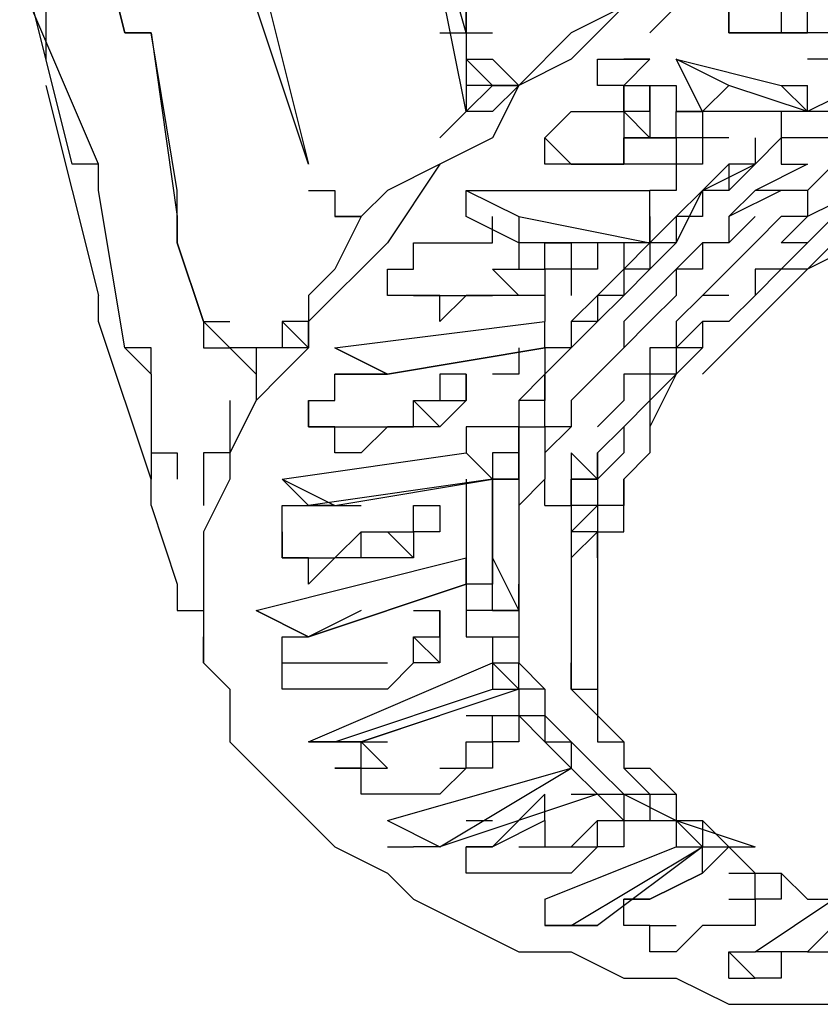
# Model space of a CAD drawing. Extents: x 8537 to 13668, y 13924 to 15485.
# Drawn here: x 9434 to 9510, y 14143 to 14237 of the extents above; entities that cross this region are included whole.
import ezdxf

# ---------------------------------------------------------------- set-up
doc = ezdxf.new("R2010")
doc.units = 0
doc.header["$LTSCALE"] = 8
doc.header["$MEASUREMENT"] = 0
doc.layers.add('11', color=7, linetype='CONTINUOUS')

msp = doc.modelspace()

# ---------------------------------------------------------------- linework, layer by layer
at = {"layer": '11', "color": 7, "linetype": 'Continuous'}
for points in [[(9476.165, 14235.428), (9466.168, 14270.416)], [(9443.676, 14235.428), (9438.678, 14255.421), (9438.678, 14255.421)], [(9438.678, 14255.421), (9443.676, 14235.428)], [(9461.17, 14222.932), (9451.173, 14252.922)], [(9453.672, 14252.922), (9461.17, 14222.932)], [(9476.165, 14235.428), (9476.165, 14230.429), (9476.165, 14227.93), (9471.167, 14252.922), (9471.167, 14250.423)], [(9441.177, 14222.932), (9438.678, 14222.932), (9433.679, 14242.925)], [(9446.175, 14202.939), (9443.676, 14205.438), (9441.177, 14220.433), (9441.177, 14220.433), (9441.177, 14220.433), (9441.177, 14222.932), (9433.679, 14240.426)], [(9498.657, 14240.426), (9493.659, 14235.428)], [(9506.155, 14235.428), (9506.155, 14235.428), (9508.654, 14235.428), (9508.654, 14237.927), (9511.153, 14237.927), (9511.153, 14237.927), (9513.652, 14237.927), (9513.652, 14240.426), (9513.652, 14240.426), (9513.652, 14240.426), (9513.652, 14240.426), (9516.151, 14240.426)], [(9436.178, 14237.927), (9436.178, 14235.428)], [(9476.165, 14237.927), (9476.165, 14235.428)], [(9476.165, 14235.428), (9476.165, 14237.927)], [(9491.16, 14237.927), (9486.162, 14232.929)], [(9491.16, 14237.927), (9486.162, 14235.428)], [(9513.652, 14237.927), (9513.652, 14235.428), (9511.153, 14235.428), (9511.153, 14235.428), (9511.153, 14235.428), (9508.654, 14235.428), (9508.654, 14235.428), (9506.155, 14235.428), (9506.155, 14235.428), (9506.155, 14235.428), (9503.656, 14235.428), (9503.656, 14235.428), (9503.656, 14235.428), (9501.157, 14235.428), (9501.157, 14235.428), (9501.157, 14235.428), (9501.157, 14235.428), (9501.157, 14235.428), (9501.157, 14235.428), (9501.157, 14235.428), (9501.157, 14237.927)], [(9501.157, 14237.927), (9501.157, 14235.428)], [(9506.155, 14237.927), (9506.155, 14235.428)], [(9508.654, 14235.428), (9508.654, 14237.927)], [(9436.178, 14235.428), (9436.178, 14232.929)], [(9443.676, 14235.428), (9446.175, 14235.428), (9448.674, 14217.934), (9448.674, 14217.934)], [(9446.175, 14235.428), (9443.676, 14235.428)], [(9448.674, 14220.433), (9446.175, 14235.428)], [(9473.666, 14235.428), (9476.165, 14235.428)], [(9476.165, 14235.428), (9476.165, 14232.929)], [(9476.165, 14235.428), (9478.664, 14235.428)], [(9486.162, 14235.428), (9481.163, 14230.429)], [(9501.157, 14235.428), (9503.656, 14235.428)], [(9501.157, 14235.428), (9503.656, 14235.428)], [(9503.656, 14235.428), (9506.155, 14235.428)], [(9476.165, 14232.929), (9478.664, 14232.929)], [(9476.165, 14232.929), (9478.664, 14230.429), (9478.664, 14230.429), (9478.664, 14230.429), (9478.664, 14230.429)], [(9478.664, 14232.929), (9481.163, 14230.429)], [(9481.163, 14230.429), (9478.664, 14232.929)], [(9486.162, 14232.929), (9481.163, 14230.429)], [(9493.659, 14232.929), (9491.16, 14230.429), (9491.16, 14230.429), (9491.16, 14230.429), (9491.16, 14230.429), (9491.16, 14230.429), (9491.16, 14230.429), (9488.661, 14230.429), (9488.661, 14232.929), (9488.661, 14232.929), (9491.16, 14232.929), (9491.16, 14232.929)], [(9491.16, 14232.929), (9491.16, 14232.929), (9491.16, 14232.929), (9493.659, 14232.929), (9493.659, 14232.929), (9493.659, 14232.929), (9493.659, 14232.929), (9493.659, 14232.929), (9493.659, 14232.929), (9493.659, 14232.929), (9493.659, 14232.929), (9493.659, 14232.929)], [(9493.659, 14232.929), (9491.16, 14232.929)], [(9491.16, 14232.929), (9493.659, 14232.929)], [(9506.155, 14227.93), (9498.657, 14227.93), (9496.158, 14232.929), (9496.158, 14232.929)], [(9508.654, 14227.93), (9508.654, 14227.93), (9501.157, 14230.429), (9496.158, 14232.929), (9496.158, 14232.929), (9506.155, 14230.429), (9508.654, 14227.93)], [(9511.153, 14232.929), (9508.654, 14232.929)], [(9436.178, 14230.429), (9441.177, 14210.436)], [(9478.664, 14230.429), (9478.664, 14230.429), (9478.664, 14230.429), (9476.165, 14227.93)], [(9478.664, 14230.429), (9478.664, 14230.429), (9476.165, 14230.429)], [(9478.664, 14230.429), (9476.165, 14230.429)], [(9478.664, 14230.429), (9481.163, 14230.429), (9481.163, 14230.429)], [(9481.163, 14230.429), (9481.163, 14230.429), (9478.664, 14230.429)], [(9478.664, 14230.429), (9481.163, 14230.429), (9481.163, 14230.429), (9478.664, 14230.429)], [(9481.163, 14230.429), (9478.664, 14225.431)], [(9481.163, 14230.429), (9478.664, 14227.93)], [(9496.158, 14227.93), (9498.657, 14227.93), (9498.657, 14227.93), (9498.657, 14227.93), (9498.657, 14227.93), (9498.657, 14227.93), (9498.657, 14227.93), (9498.657, 14225.431), (9498.657, 14225.431), (9498.657, 14225.431), (9496.158, 14225.431), (9496.158, 14225.431), (9496.158, 14222.932), (9493.659, 14222.932), (9493.659, 14222.932), (9493.659, 14222.932), (9491.16, 14222.932), (9491.16, 14222.932), (9488.661, 14222.932), (9488.661, 14222.932), (9488.661, 14222.932), (9486.162, 14222.932), (9486.162, 14222.932), (9486.162, 14222.932), (9483.662, 14222.932), (9483.662, 14222.932), (9483.662, 14222.932), (9483.662, 14222.932), (9483.662, 14222.932), (9483.662, 14222.932), (9483.662, 14225.431), (9483.662, 14225.431), (9483.662, 14225.431), (9483.662, 14225.431), (9483.662, 14225.431), (9486.162, 14227.93), (9486.162, 14227.93), (9486.162, 14227.93), (9488.661, 14227.93), (9488.661, 14227.93), (9488.661, 14227.93), (9491.16, 14227.93), (9491.16, 14230.429), (9493.659, 14230.429), (9493.659, 14230.429), (9493.659, 14230.429), (9496.158, 14230.429), (9496.158, 14230.429), (9496.158, 14227.93)], [(9491.16, 14230.429), (9491.16, 14227.93)], [(9493.659, 14227.93), (9493.659, 14230.429), (9493.659, 14227.93)], [(9493.659, 14227.93), (9493.659, 14230.429)], [(9496.158, 14230.429), (9496.158, 14227.93)], [(9496.158, 14230.429), (9496.158, 14227.93)], [(9496.158, 14230.429), (9496.158, 14227.93)], [(9501.157, 14230.429), (9498.657, 14227.93)], [(9506.155, 14230.429), (9508.654, 14230.429)], [(9511.153, 14227.93), (9508.654, 14227.93), (9508.654, 14230.429)], [(9513.652, 14230.429), (9508.654, 14227.93)], [(9476.165, 14227.93), (9473.666, 14225.431)], [(9478.664, 14227.93), (9476.165, 14227.93)], [(9488.661, 14227.93), (9491.16, 14227.93)], [(9488.661, 14227.93), (9491.16, 14227.93)], [(9493.659, 14227.93), (9491.16, 14227.93)], [(9491.16, 14227.93), (9491.16, 14225.431)], [(9491.16, 14227.93), (9493.659, 14225.431)], [(9493.659, 14227.93), (9491.16, 14227.93)], [(9491.16, 14222.932), (9491.16, 14225.431), (9491.16, 14225.431), (9493.659, 14225.431), (9493.659, 14225.431), (9496.158, 14225.431), (9496.158, 14227.93), (9496.158, 14227.93), (9498.657, 14227.93), (9498.657, 14227.93)], [(9493.659, 14227.93), (9493.659, 14225.431)], [(9498.657, 14227.93), (9496.158, 14227.93)], [(9503.656, 14227.93), (9501.157, 14227.93)], [(9508.654, 14227.93), (9506.155, 14227.93)], [(9508.654, 14227.93), (9506.155, 14227.93)], [(9506.155, 14227.93), (9506.155, 14225.431)], [(9478.664, 14225.431), (9473.666, 14222.932)], [(9478.664, 14182.945), (9478.664, 14182.945), (9478.664, 14185.445), (9478.664, 14185.445), (9478.664, 14187.944), (9478.664, 14187.944), (9478.664, 14190.443), (9478.664, 14190.443), (9478.664, 14192.942), (9481.163, 14192.942), (9481.163, 14195.441), (9481.163, 14195.441), (9481.163, 14197.94), (9483.662, 14197.94), (9483.662, 14200.439), (9483.662, 14202.939), (9483.662, 14202.939), (9486.162, 14205.438), (9486.162, 14205.438), (9488.661, 14207.937), (9488.661, 14207.937), (9491.16, 14210.436), (9491.16, 14210.436), (9493.659, 14212.935), (9496.158, 14215.434), (9498.657, 14220.433), (9503.656, 14222.932), (9506.155, 14225.431)], [(9483.662, 14225.431), (9486.162, 14222.932)], [(9493.659, 14225.431), (9491.16, 14225.431)], [(9493.659, 14225.431), (9491.16, 14225.431)], [(9491.16, 14225.431), (9491.16, 14222.932)], [(9491.16, 14222.932), (9491.16, 14225.431)], [(9496.158, 14225.431), (9493.659, 14225.431)], [(9498.657, 14225.431), (9498.657, 14222.932)], [(9501.157, 14225.431), (9498.657, 14225.431)], [(9501.157, 14225.431), (9498.657, 14225.431)], [(9506.155, 14225.431), (9503.656, 14222.932)], [(9506.155, 14225.431), (9503.656, 14222.932)], [(9503.656, 14225.431), (9503.656, 14222.932)], [(9506.155, 14225.431), (9503.656, 14222.932)], [(9506.155, 14225.431), (9506.155, 14225.431), (9506.155, 14222.932)], [(9508.654, 14225.431), (9506.155, 14225.431)], [(9508.654, 14225.431), (9506.155, 14225.431)], [(9506.155, 14225.431), (9506.155, 14222.932)], [(9506.155, 14225.431), (9506.155, 14222.932)], [(9511.153, 14225.431), (9508.654, 14225.431)], [(9511.153, 14225.431), (9508.654, 14225.431)], [(9441.177, 14220.433), (9441.177, 14222.932)], [(9473.666, 14222.932), (9468.667, 14215.434)], [(9473.666, 14222.932), (9468.667, 14220.433)], [(9486.162, 14222.932), (9488.661, 14222.932)], [(9488.661, 14222.932), (9491.16, 14222.932)], [(9488.661, 14222.932), (9491.16, 14222.932)], [(9496.158, 14222.932), (9496.158, 14220.433)], [(9498.657, 14222.932), (9496.158, 14222.932)], [(9501.157, 14222.932), (9498.657, 14220.433)], [(9503.656, 14222.932), (9501.157, 14222.932)], [(9503.656, 14222.932), (9501.157, 14222.932)], [(9501.157, 14222.932), (9501.157, 14220.433)], [(9503.656, 14222.932), (9501.157, 14220.433)], [(9508.654, 14222.932), (9503.656, 14220.433)], [(9506.155, 14222.932), (9508.654, 14222.932)], [(9506.155, 14222.932), (9508.654, 14222.932)], [(9511.153, 14222.932), (9508.654, 14220.433)], [(9443.676, 14205.438), (9441.177, 14220.433)], [(9448.674, 14217.934), (9448.674, 14220.433), (9448.674, 14220.433)], [(9461.17, 14220.433), (9463.669, 14220.433)], [(9461.17, 14220.433), (9463.669, 14220.433)], [(9463.669, 14220.433), (9463.669, 14217.934)], [(9463.669, 14220.433), (9463.669, 14217.934)], [(9468.667, 14220.433), (9466.168, 14217.934)], [(9476.165, 14217.934), (9476.165, 14220.433)], [(9476.165, 14220.433), (9493.659, 14220.433)], [(9476.165, 14220.433), (9481.163, 14217.934), (9493.659, 14215.434), (9493.659, 14220.433)], [(9496.158, 14220.433), (9493.659, 14220.433)], [(9498.657, 14220.433), (9496.158, 14217.934)], [(9498.657, 14220.433), (9496.158, 14217.934)], [(9501.157, 14220.433), (9498.657, 14220.433)], [(9498.657, 14220.433), (9498.657, 14217.934)], [(9498.657, 14220.433), (9498.657, 14217.934)], [(9501.157, 14220.433), (9498.657, 14220.433)], [(9503.656, 14220.433), (9501.157, 14217.934)], [(9506.155, 14220.433), (9501.157, 14217.934)], [(9508.654, 14220.433), (9503.656, 14220.433)], [(9513.652, 14220.433), (9508.654, 14217.934)], [(9508.654, 14220.433), (9508.654, 14217.934)], [(9448.674, 14217.934), (9448.674, 14215.434), (9448.674, 14215.434)], [(9448.674, 14215.434), (9448.674, 14217.934)], [(9463.669, 14217.934), (9466.168, 14217.934)], [(9466.168, 14217.934), (9463.669, 14217.934), (9463.669, 14217.934), (9463.669, 14217.934)], [(9466.168, 14217.934), (9463.669, 14212.935)], [(9483.662, 14215.434), (9483.662, 14215.434), (9483.662, 14215.434), (9486.162, 14215.434), (9486.162, 14215.434), (9486.162, 14215.434), (9486.162, 14215.434), (9486.162, 14212.935), (9486.162, 14212.935), (9483.662, 14212.935), (9483.662, 14212.935), (9483.662, 14212.935), (9483.662, 14212.935), (9483.662, 14210.436), (9481.163, 14210.436), (9481.163, 14210.436), (9481.163, 14210.436), (9478.664, 14210.436), (9476.165, 14210.436), (9476.165, 14210.436), (9473.666, 14207.937), (9473.666, 14207.937), (9473.666, 14210.436), (9473.666, 14210.436), (9471.167, 14210.436), (9471.167, 14210.436), (9471.167, 14210.436), (9471.167, 14210.436), (9471.167, 14210.436), (9468.667, 14210.436), (9468.667, 14210.436), (9468.667, 14212.935), (9471.167, 14212.935), (9471.167, 14212.935), (9471.167, 14212.935), (9471.167, 14212.935), (9471.167, 14212.935), (9471.167, 14215.434), (9473.666, 14215.434), (9473.666, 14215.434), (9473.666, 14215.434), (9476.165, 14215.434), (9478.664, 14215.434), (9478.664, 14217.934), (9478.664, 14217.934)], [(9493.659, 14215.434), (9481.163, 14215.434), (9476.165, 14217.934)], [(9478.664, 14215.434), (9478.664, 14217.934)], [(9478.664, 14215.434), (9478.664, 14217.934)], [(9478.664, 14215.434), (9478.664, 14217.934)], [(9481.163, 14217.934), (9481.163, 14215.434)], [(9493.659, 14217.934), (9493.659, 14215.434)], [(9493.659, 14217.934), (9493.659, 14215.434)], [(9496.158, 14217.934), (9493.659, 14215.434)], [(9496.158, 14217.934), (9493.659, 14215.434)], [(9496.158, 14217.934), (9496.158, 14215.434), (9496.158, 14215.434)], [(9496.158, 14217.934), (9496.158, 14215.434)], [(9496.158, 14217.934), (9496.158, 14215.434)], [(9498.657, 14217.934), (9496.158, 14217.934)], [(9501.157, 14217.934), (9501.157, 14215.434)], [(9503.656, 14217.934), (9501.157, 14215.434)], [(9506.155, 14217.934), (9503.656, 14215.434)], [(9508.654, 14217.934), (9506.155, 14215.434)], [(9508.654, 14217.934), (9506.155, 14217.934)], [(9511.153, 14217.934), (9508.654, 14215.434)], [(9451.173, 14207.937), (9448.674, 14215.434)], [(9448.674, 14215.434), (9451.173, 14207.937)], [(9468.667, 14215.434), (9461.17, 14207.937)], [(9473.666, 14215.434), (9476.165, 14215.434), (9476.165, 14215.434), (9476.165, 14215.434)], [(9476.165, 14215.434), (9478.664, 14215.434)], [(9476.165, 14215.434), (9478.664, 14215.434)], [(9481.163, 14210.436), (9478.664, 14212.935), (9481.163, 14212.935), (9481.163, 14212.935), (9481.163, 14212.935), (9483.662, 14212.935), (9483.662, 14215.434), (9483.662, 14215.434), (9483.662, 14215.434), (9483.662, 14215.434)], [(9481.163, 14215.434), (9481.163, 14212.935)], [(9483.662, 14215.434), (9481.163, 14215.434)], [(9488.661, 14215.434), (9488.661, 14212.935)], [(9491.16, 14215.434), (9488.661, 14215.434)], [(9491.16, 14215.434), (9491.16, 14212.935)], [(9493.659, 14215.434), (9491.16, 14212.935)], [(9493.659, 14215.434), (9491.16, 14212.935)], [(9493.659, 14215.434), (9493.659, 14212.935)], [(9496.158, 14215.434), (9493.659, 14215.434)], [(9498.657, 14215.434), (9496.158, 14212.935)], [(9498.657, 14215.434), (9498.657, 14212.935)], [(9501.157, 14215.434), (9498.657, 14215.434)], [(9503.656, 14215.434), (9501.157, 14212.935)], [(9508.654, 14215.434), (9506.155, 14215.434)], [(9508.654, 14215.434), (9506.155, 14212.935)], [(9511.153, 14215.434), (9508.654, 14212.935)], [(9513.652, 14215.434), (9508.654, 14212.935)], [(9461.17, 14210.436), (9463.669, 14212.935)], [(9468.667, 14212.935), (9471.167, 14212.935)], [(9486.162, 14212.935), (9486.162, 14210.436)], [(9488.661, 14212.935), (9486.162, 14212.935)], [(9491.16, 14212.935), (9488.661, 14210.436)], [(9491.16, 14212.935), (9488.661, 14210.436)], [(9491.16, 14212.935), (9491.16, 14210.436)], [(9493.659, 14212.935), (9491.16, 14212.935)], [(9496.158, 14212.935), (9493.659, 14210.436)], [(9498.657, 14212.935), (9496.158, 14212.935)], [(9496.158, 14212.935), (9496.158, 14210.436)], [(9501.157, 14212.935), (9498.657, 14210.436)], [(9506.155, 14212.935), (9503.656, 14212.935)], [(9503.656, 14212.935), (9503.656, 14210.436)], [(9506.155, 14212.935), (9503.656, 14210.436)], [(9503.656, 14212.935), (9503.656, 14210.436)], [(9506.155, 14212.935), (9503.656, 14212.935)], [(9508.654, 14212.935), (9503.656, 14207.937)], [(9508.654, 14212.935), (9506.155, 14212.935)], [(9441.177, 14207.937), (9441.177, 14210.436)], [(9461.17, 14210.436), (9461.17, 14207.937)], [(9461.17, 14210.436), (9461.17, 14207.937)], [(9471.167, 14210.436), (9473.666, 14210.436)], [(9473.666, 14210.436), (9476.165, 14210.436)], [(9476.165, 14210.436), (9478.664, 14210.436)], [(9483.662, 14210.436), (9483.662, 14207.937)], [(9483.662, 14210.436), (9483.662, 14207.937)], [(9488.661, 14210.436), (9486.162, 14207.937)], [(9488.661, 14210.436), (9488.661, 14207.937)], [(9488.661, 14210.436), (9488.661, 14207.937)], [(9491.16, 14210.436), (9488.661, 14210.436)], [(9493.659, 14210.436), (9491.16, 14207.937)], [(9496.158, 14210.436), (9493.659, 14207.937)], [(9498.657, 14210.436), (9496.158, 14207.937)], [(9501.157, 14210.436), (9498.657, 14210.436)], [(9503.656, 14210.436), (9501.157, 14207.937)], [(9503.656, 14210.436), (9501.157, 14207.937)], [(9446.175, 14190.443), (9446.175, 14192.942), (9446.175, 14192.942), (9441.177, 14207.937)], [(9451.173, 14207.937), (9451.173, 14205.438)], [(9451.173, 14207.937), (9451.173, 14205.438)], [(9451.173, 14207.937), (9453.672, 14207.937)], [(9451.173, 14207.937), (9453.672, 14205.438)], [(9461.17, 14207.937), (9458.671, 14207.937)], [(9461.17, 14205.438), (9458.671, 14207.937)], [(9458.671, 14207.937), (9458.671, 14205.438)], [(9461.17, 14205.438), (9461.17, 14207.937)], [(9461.17, 14207.937), (9461.17, 14207.937), (9461.17, 14207.937), (9461.17, 14207.937), (9461.17, 14207.937), (9461.17, 14207.937), (9461.17, 14207.937), (9461.17, 14207.937), (9461.17, 14205.438), (9461.17, 14207.937)], [(9463.669, 14205.438), (9483.662, 14207.937)], [(9463.669, 14205.438), (9468.667, 14202.939), (9483.662, 14205.438), (9483.662, 14207.937)], [(9486.162, 14207.937), (9486.162, 14205.438)], [(9486.162, 14207.937), (9486.162, 14205.438)], [(9488.661, 14207.937), (9486.162, 14205.438)], [(9488.661, 14207.937), (9486.162, 14207.937)], [(9491.16, 14207.937), (9491.16, 14205.438)], [(9493.659, 14207.937), (9491.16, 14205.438)], [(9498.657, 14207.937), (9496.158, 14205.438)], [(9496.158, 14207.937), (9496.158, 14205.438)], [(9501.157, 14207.937), (9498.657, 14207.937)], [(9498.657, 14207.937), (9498.657, 14205.438)], [(9498.657, 14207.937), (9498.657, 14205.438)], [(9501.157, 14207.937), (9498.657, 14207.937)], [(9501.157, 14207.937), (9498.657, 14207.937)], [(9503.656, 14207.937), (9501.157, 14205.438)], [(9446.175, 14205.438), (9443.676, 14205.438)], [(9446.175, 14202.939), (9446.175, 14205.438)], [(9451.173, 14205.438), (9453.672, 14205.438)], [(9453.672, 14205.438), (9456.172, 14202.939)], [(9456.172, 14205.438), (9453.672, 14205.438)], [(9456.172, 14205.438), (9456.172, 14202.939)], [(9458.671, 14205.438), (9456.172, 14205.438)], [(9461.17, 14205.438), (9458.671, 14205.438)], [(9461.17, 14205.438), (9458.671, 14202.939)], [(9483.662, 14205.438), (9468.667, 14202.939), (9463.669, 14205.438)], [(9481.163, 14205.438), (9481.163, 14202.939)], [(9483.662, 14205.438), (9483.662, 14202.939)], [(9486.162, 14205.438), (9483.662, 14205.438)], [(9486.162, 14205.438), (9483.662, 14205.438)], [(9486.162, 14205.438), (9483.662, 14205.438)], [(9483.662, 14205.438), (9483.662, 14202.939)], [(9486.162, 14205.438), (9483.662, 14202.939)], [(9491.16, 14205.438), (9488.661, 14202.939)], [(9491.16, 14205.438), (9488.661, 14202.939)], [(9496.158, 14205.438), (9493.659, 14205.438)], [(9493.659, 14205.438), (9493.659, 14202.939)], [(9498.657, 14205.438), (9496.158, 14205.438)], [(9496.158, 14205.438), (9496.158, 14202.939)], [(9498.657, 14205.438), (9496.158, 14202.939)], [(9498.657, 14205.438), (9496.158, 14202.939)], [(9501.157, 14205.438), (9498.657, 14202.939)], [(9446.175, 14202.939), (9446.175, 14202.939), (9446.175, 14195.441)], [(9446.175, 14202.939), (9446.175, 14202.939), (9446.175, 14195.441)], [(9456.172, 14202.939), (9456.172, 14200.439)], [(9458.671, 14202.939), (9456.172, 14200.439)], [(9476.165, 14202.939), (9476.165, 14202.939), (9476.165, 14202.939), (9476.165, 14202.939), (9476.165, 14202.939), (9476.165, 14202.939), (9476.165, 14202.939), (9476.165, 14200.439), (9476.165, 14200.439), (9476.165, 14200.439), (9476.165, 14200.439), (9476.165, 14200.439), (9476.165, 14200.439), (9473.666, 14197.94), (9473.666, 14197.94), (9473.666, 14197.94), (9473.666, 14197.94), (9471.167, 14197.94), (9468.667, 14197.94), (9468.667, 14197.94), (9466.168, 14195.441), (9466.168, 14195.441), (9463.669, 14195.441), (9463.669, 14195.441), (9463.669, 14197.94), (9463.669, 14197.94), (9461.17, 14197.94), (9461.17, 14197.94), (9461.17, 14197.94), (9461.17, 14197.94), (9461.17, 14197.94), (9461.17, 14197.94), (9461.17, 14197.94), (9461.17, 14200.439), (9461.17, 14200.439), (9461.17, 14200.439), (9463.669, 14200.439), (9463.669, 14200.439), (9463.669, 14200.439), (9463.669, 14202.939), (9466.168, 14202.939), (9466.168, 14202.939), (9468.667, 14202.939)], [(9468.667, 14202.939), (9463.669, 14202.939)], [(9466.168, 14202.939), (9468.667, 14202.939)], [(9473.666, 14197.94), (9471.167, 14200.439), (9473.666, 14200.439), (9473.666, 14200.439), (9473.666, 14200.439), (9476.165, 14200.439), (9476.165, 14202.939), (9476.165, 14202.939), (9476.165, 14202.939), (9476.165, 14202.939)], [(9473.666, 14202.939), (9473.666, 14200.439)], [(9476.165, 14202.939), (9473.666, 14202.939)], [(9476.165, 14202.939), (9473.666, 14202.939)], [(9476.165, 14202.939), (9473.666, 14202.939)], [(9476.165, 14202.939), (9473.666, 14202.939)], [(9476.165, 14202.939), (9473.666, 14202.939)], [(9476.165, 14202.939), (9473.666, 14202.939)], [(9476.165, 14202.939), (9473.666, 14202.939)], [(9481.163, 14202.939), (9478.664, 14202.939)], [(9483.662, 14202.939), (9481.163, 14200.439)], [(9483.662, 14202.939), (9483.662, 14200.439)], [(9483.662, 14202.939), (9483.662, 14200.439)], [(9488.661, 14202.939), (9486.162, 14200.439)], [(9488.661, 14202.939), (9486.162, 14200.439)], [(9493.659, 14202.939), (9491.16, 14202.939)], [(9491.16, 14202.939), (9491.16, 14200.439)], [(9496.158, 14202.939), (9493.659, 14200.439)], [(9496.158, 14202.939), (9493.659, 14200.439)], [(9493.659, 14202.939), (9493.659, 14200.439)], [(9496.158, 14202.939), (9493.659, 14202.939)], [(9496.158, 14202.939), (9493.659, 14197.94)], [(9453.672, 14200.439), (9453.672, 14197.94)], [(9456.172, 14200.439), (9453.672, 14195.441)], [(9461.17, 14200.439), (9461.17, 14197.94)], [(9461.17, 14200.439), (9461.17, 14197.94)], [(9471.167, 14197.94), (9471.167, 14200.439)], [(9481.163, 14200.439), (9481.163, 14197.94)], [(9481.163, 14200.439), (9481.163, 14197.94)], [(9481.163, 14200.439), (9481.163, 14197.94)], [(9483.662, 14200.439), (9481.163, 14200.439)], [(9486.162, 14200.439), (9486.162, 14197.94)], [(9486.162, 14200.439), (9486.162, 14197.94)], [(9491.16, 14200.439), (9488.661, 14197.94)], [(9493.659, 14200.439), (9491.16, 14197.94)], [(9493.659, 14200.439), (9491.16, 14197.94)], [(9493.659, 14200.439), (9493.659, 14197.94)], [(9453.672, 14197.94), (9453.672, 14195.441)], [(9461.17, 14197.94), (9463.669, 14197.94)], [(9463.669, 14197.94), (9466.168, 14197.94)], [(9466.168, 14197.94), (9468.667, 14197.94)], [(9466.168, 14197.94), (9468.667, 14197.94)], [(9468.667, 14197.94), (9471.167, 14197.94)], [(9476.165, 14197.94), (9476.165, 14195.441)], [(9478.664, 14197.94), (9476.165, 14197.94)], [(9478.664, 14197.94), (9476.165, 14197.94)], [(9481.163, 14197.94), (9478.664, 14197.94)], [(9481.163, 14197.94), (9481.163, 14195.441)], [(9483.662, 14197.94), (9483.662, 14195.441)], [(9486.162, 14197.94), (9483.662, 14197.94)], [(9486.162, 14197.94), (9483.662, 14195.441)], [(9491.16, 14197.94), (9488.661, 14195.441)], [(9491.16, 14197.94), (9491.16, 14195.441)], [(9491.16, 14197.94), (9491.16, 14195.441)], [(9493.659, 14197.94), (9493.659, 14195.441)], [(9446.175, 14195.441), (9446.175, 14192.942)], [(9446.175, 14195.441), (9448.674, 14195.441)], [(9448.674, 14195.441), (9448.674, 14192.942)], [(9451.173, 14195.441), (9451.173, 14192.942)], [(9453.672, 14195.441), (9451.173, 14195.441)], [(9453.672, 14195.441), (9453.672, 14192.942)], [(9458.671, 14192.942), (9476.165, 14195.441)], [(9458.671, 14192.942), (9463.669, 14190.443), (9478.664, 14192.942), (9476.165, 14195.441)], [(9478.664, 14195.441), (9478.664, 14192.942)], [(9481.163, 14195.441), (9478.664, 14195.441)], [(9478.664, 14195.441), (9478.664, 14192.942)], [(9478.664, 14195.441), (9478.664, 14192.942)], [(9481.163, 14195.441), (9481.163, 14192.942), (9481.163, 14192.942)], [(9483.662, 14195.441), (9483.662, 14192.942)], [(9483.662, 14195.441), (9483.662, 14192.942)], [(9486.162, 14195.441), (9486.162, 14192.942)], [(9486.162, 14195.441), (9486.162, 14192.942)], [(9486.162, 14195.441), (9486.162, 14195.441), (9488.661, 14192.942)], [(9491.16, 14195.441), (9488.661, 14192.942)], [(9491.16, 14195.441), (9488.661, 14192.942)], [(9488.661, 14195.441), (9488.661, 14192.942)], [(9488.661, 14192.942), (9488.661, 14195.441)], [(9491.16, 14192.942), (9493.659, 14195.441)], [(9451.173, 14192.942), (9451.173, 14190.443)], [(9451.173, 14192.942), (9451.173, 14190.443)], [(9453.672, 14192.942), (9451.173, 14187.944)], [(9478.664, 14192.942), (9461.17, 14190.443), (9458.671, 14192.942)], [(9476.165, 14192.942), (9476.165, 14190.443)], [(9481.163, 14192.942), (9478.664, 14192.942)], [(9478.664, 14192.942), (9478.664, 14190.443)], [(9478.664, 14192.942), (9478.664, 14190.443)], [(9478.664, 14192.942), (9478.664, 14190.443)], [(9478.664, 14192.942), (9478.664, 14190.443)], [(9481.163, 14192.942), (9481.163, 14190.443)], [(9483.662, 14192.942), (9481.163, 14190.443)], [(9483.662, 14190.443), (9483.662, 14192.942)], [(9486.162, 14192.942), (9486.162, 14190.443)], [(9486.162, 14192.942), (9486.162, 14190.443)], [(9488.661, 14192.942), (9486.162, 14192.942)], [(9488.661, 14192.942), (9486.162, 14192.942)], [(9486.162, 14192.942), (9488.661, 14192.942)], [(9486.162, 14192.942), (9486.162, 14190.443)], [(9486.162, 14192.942), (9486.162, 14190.443)], [(9486.162, 14190.443), (9486.162, 14190.443), (9486.162, 14192.942), (9488.661, 14192.942)], [(9486.162, 14192.942), (9486.162, 14190.443)], [(9486.162, 14192.942), (9486.162, 14190.443)], [(9488.661, 14192.942), (9486.162, 14192.942)], [(9488.661, 14192.942), (9488.661, 14190.443)], [(9488.661, 14192.942), (9488.661, 14190.443)], [(9488.661, 14192.942), (9488.661, 14190.443)], [(9491.16, 14192.942), (9491.16, 14190.443)], [(9491.16, 14190.443), (9491.16, 14192.942)], [(9491.16, 14190.443), (9491.16, 14192.942)], [(9491.16, 14190.443), (9491.16, 14192.942)], [(9491.16, 14192.942), (9491.16, 14190.443)], [(9491.16, 14190.443), (9491.16, 14192.942)], [(9446.175, 14190.443), (9448.674, 14182.945)], [(9471.167, 14190.443), (9471.167, 14190.443), (9471.167, 14190.443), (9471.167, 14190.443), (9473.666, 14190.443), (9473.666, 14190.443), (9473.666, 14190.443), (9473.666, 14190.443), (9473.666, 14190.443), (9473.666, 14187.944), (9473.666, 14187.944), (9471.167, 14187.944), (9471.167, 14187.944), (9471.167, 14187.944), (9471.167, 14187.944), (9471.167, 14185.445), (9468.667, 14185.445), (9468.667, 14185.445), (9466.168, 14185.445), (9463.669, 14185.445), (9461.17, 14182.945), (9461.17, 14182.945), (9461.17, 14182.945), (9461.17, 14185.445), (9458.671, 14185.445), (9458.671, 14185.445), (9458.671, 14185.445), (9458.671, 14185.445), (9458.671, 14185.445), (9458.671, 14185.445), (9458.671, 14185.445), (9458.671, 14185.445), (9458.671, 14185.445), (9458.671, 14187.944), (9458.671, 14187.944), (9458.671, 14187.944), (9458.671, 14187.944), (9458.671, 14187.944), (9458.671, 14190.443), (9461.17, 14190.443), (9461.17, 14190.443), (9461.17, 14190.443)], [(9461.17, 14190.443), (9463.669, 14190.443), (9466.168, 14190.443)], [(9461.17, 14190.443), (9463.669, 14190.443)], [(9463.669, 14190.443), (9461.17, 14190.443)], [(9463.669, 14190.443), (9466.168, 14190.443)], [(9471.167, 14185.445), (9468.667, 14187.944), (9471.167, 14187.944), (9471.167, 14190.443), (9471.167, 14190.443), (9471.167, 14190.443), (9471.167, 14190.443)], [(9476.165, 14190.443), (9476.165, 14187.944)], [(9476.165, 14190.443), (9476.165, 14187.944)], [(9476.165, 14190.443), (9476.165, 14187.944)], [(9478.664, 14190.443), (9478.664, 14187.944)], [(9478.664, 14190.443), (9478.664, 14187.944)], [(9481.163, 14190.443), (9481.163, 14187.944)], [(9481.163, 14190.443), (9481.163, 14187.944)], [(9483.662, 14190.443), (9486.162, 14190.443)], [(9488.661, 14190.443), (9486.162, 14187.944)], [(9488.661, 14190.443), (9486.162, 14190.443)], [(9486.162, 14190.443), (9486.162, 14187.944)], [(9486.162, 14190.443), (9486.162, 14187.944)], [(9488.661, 14190.443), (9488.661, 14187.944)], [(9491.16, 14190.443), (9488.661, 14190.443)], [(9488.661, 14190.443), (9488.661, 14187.944)], [(9488.661, 14190.443), (9488.661, 14187.944)], [(9491.16, 14190.443), (9488.661, 14190.443)], [(9488.661, 14185.445), (9488.661, 14187.944), (9491.16, 14187.944), (9491.16, 14190.443), (9491.16, 14190.443)], [(9488.661, 14190.443), (9488.661, 14187.944)], [(9488.661, 14190.443), (9488.661, 14187.944)], [(9491.16, 14190.443), (9488.661, 14190.443)], [(9488.661, 14190.443), (9488.661, 14187.944)], [(9488.661, 14190.443), (9488.661, 14187.944)], [(9451.173, 14187.944), (9451.173, 14185.445)], [(9451.173, 14187.944), (9451.173, 14185.445)], [(9458.671, 14187.944), (9458.671, 14185.445)], [(9463.669, 14185.445), (9466.168, 14187.944)], [(9466.168, 14185.445), (9466.168, 14187.944)], [(9466.168, 14187.944), (9468.667, 14187.944)], [(9476.165, 14187.944), (9476.165, 14185.445)], [(9476.165, 14187.944), (9476.165, 14185.445)], [(9476.165, 14187.944), (9476.165, 14185.445)], [(9478.664, 14185.445), (9478.664, 14185.445), (9478.664, 14187.944)], [(9478.664, 14187.944), (9478.664, 14185.445)], [(9481.163, 14187.944), (9481.163, 14185.445)], [(9481.163, 14187.944), (9481.163, 14185.445)], [(9488.661, 14187.944), (9486.162, 14187.944)], [(9486.162, 14187.944), (9486.162, 14185.445)], [(9488.661, 14187.944), (9486.162, 14185.445)], [(9486.162, 14187.944), (9486.162, 14185.445)], [(9488.661, 14187.944), (9488.661, 14185.445)], [(9488.661, 14187.944), (9488.661, 14185.445)], [(9488.661, 14187.944), (9488.661, 14185.445)], [(9488.661, 14185.445), (9488.661, 14187.944), (9488.661, 14185.445)], [(9451.173, 14185.445), (9451.173, 14182.945)], [(9451.173, 14185.445), (9451.173, 14182.945)], [(9456.172, 14180.446), (9476.165, 14185.445)], [(9456.172, 14180.446), (9461.17, 14177.947), (9476.165, 14182.945), (9476.165, 14185.445)], [(9458.671, 14185.445), (9461.17, 14185.445)], [(9461.17, 14185.445), (9463.669, 14185.445)], [(9461.17, 14185.445), (9463.669, 14185.445)], [(9476.165, 14182.945), (9476.165, 14182.945), (9476.165, 14185.445)], [(9476.165, 14185.445), (9476.165, 14182.945)], [(9476.165, 14185.445), (9476.165, 14182.945)], [(9478.664, 14185.445), (9481.163, 14180.446), (9481.163, 14180.446), (9481.163, 14182.945)], [(9478.664, 14180.446), (9478.664, 14185.445)], [(9478.664, 14185.445), (9478.664, 14182.945)], [(9481.163, 14185.445), (9481.163, 14182.945)], [(9481.163, 14185.445), (9481.163, 14182.945)], [(9486.162, 14185.445), (9486.162, 14182.945)], [(9486.162, 14185.445), (9486.162, 14182.945)], [(9486.162, 14185.445), (9486.162, 14182.945)], [(9488.661, 14185.445), (9488.661, 14180.446)], [(9448.674, 14182.945), (9448.674, 14180.446)], [(9448.674, 14182.945), (9448.674, 14180.446)], [(9451.173, 14182.945), (9451.173, 14180.446)], [(9451.173, 14182.945), (9451.173, 14177.947)], [(9476.165, 14182.945), (9461.17, 14177.947), (9456.172, 14180.446)], [(9476.165, 14182.945), (9476.165, 14177.947)], [(9478.664, 14182.945), (9476.165, 14182.945)], [(9478.664, 14182.945), (9476.165, 14182.945)], [(9481.163, 14182.945), (9481.163, 14180.446)], [(9486.162, 14182.945), (9486.162, 14180.446)], [(9486.162, 14182.945), (9486.162, 14180.446)], [(9486.162, 14182.945), (9486.162, 14180.446)], [(9486.162, 14182.945), (9486.162, 14180.446)], [(9448.674, 14180.446), (9451.173, 14180.446)], [(9448.674, 14180.446), (9451.173, 14180.446)], [(9451.173, 14180.446), (9451.173, 14177.947)], [(9471.167, 14180.446), (9471.167, 14180.446), (9471.167, 14180.446), (9473.666, 14180.446), (9473.666, 14180.446), (9473.666, 14180.446), (9473.666, 14180.446), (9473.666, 14180.446), (9473.666, 14177.947), (9473.666, 14177.947), (9473.666, 14177.947), (9473.666, 14177.947), (9473.666, 14177.947), (9473.666, 14177.947), (9473.666, 14175.448), (9473.666, 14175.448), (9473.666, 14175.448), (9471.167, 14175.448), (9471.167, 14175.448), (9471.167, 14175.448), (9468.667, 14172.949), (9466.168, 14172.949), (9466.168, 14172.949), (9463.669, 14172.949), (9461.17, 14172.949), (9461.17, 14172.949), (9461.17, 14172.949), (9461.17, 14172.949), (9461.17, 14172.949), (9458.671, 14172.949), (9458.671, 14172.949), (9458.671, 14175.448), (9458.671, 14175.448), (9458.671, 14175.448), (9458.671, 14175.448), (9458.671, 14175.448), (9458.671, 14175.448), (9458.671, 14175.448), (9458.671, 14175.448), (9458.671, 14177.947), (9461.17, 14177.947), (9461.17, 14177.947), (9461.17, 14177.947)], [(9466.168, 14180.446), (9461.17, 14177.947)], [(9473.666, 14175.448), (9471.167, 14177.947), (9473.666, 14177.947), (9473.666, 14177.947), (9473.666, 14180.446), (9473.666, 14180.446)], [(9476.165, 14180.446), (9476.165, 14177.947)], [(9478.664, 14180.446), (9476.165, 14180.446)], [(9478.664, 14180.446), (9476.165, 14180.446)], [(9478.664, 14180.446), (9476.165, 14180.446)], [(9478.664, 14180.446), (9481.163, 14180.446)], [(9481.163, 14180.446), (9478.664, 14180.446)], [(9481.163, 14180.446), (9481.163, 14177.947)], [(9481.163, 14180.446), (9481.163, 14177.947)], [(9481.163, 14180.446), (9481.163, 14177.947)], [(9486.162, 14180.446), (9486.162, 14177.947)], [(9486.162, 14180.446), (9486.162, 14177.947)], [(9486.162, 14180.446), (9486.162, 14177.947)], [(9488.661, 14180.446), (9488.661, 14177.947)], [(9451.173, 14175.448), (9451.173, 14177.947)], [(9451.173, 14177.947), (9451.173, 14175.448)], [(9471.167, 14175.448), (9471.167, 14177.947)], [(9476.165, 14177.947), (9476.165, 14177.947), (9476.165, 14177.947), (9478.664, 14177.947), (9478.664, 14177.947), (9478.664, 14177.947), (9478.664, 14177.947), (9481.163, 14177.947)], [(9476.165, 14177.947), (9478.664, 14177.947)], [(9478.664, 14177.947), (9481.163, 14177.947)], [(9478.664, 14177.947), (9481.163, 14177.947)], [(9478.664, 14177.947), (9478.664, 14175.448)], [(9478.664, 14177.947), (9481.163, 14177.947)], [(9478.664, 14177.947), (9478.664, 14175.448)], [(9478.664, 14177.947), (9478.664, 14175.448)], [(9478.664, 14177.947), (9478.664, 14175.448), (9478.664, 14175.448), (9481.163, 14172.949), (9481.163, 14170.45), (9483.662, 14167.95), (9483.662, 14167.95), (9486.162, 14165.451), (9486.162, 14165.451), (9488.661, 14162.952), (9491.16, 14160.453), (9493.659, 14160.453), (9496.158, 14160.453), (9498.657, 14157.954), (9501.157, 14157.954), (9503.656, 14155.455), (9506.155, 14155.455)], [(9481.163, 14177.947), (9481.163, 14175.448)], [(9481.163, 14177.947), (9481.163, 14175.448)], [(9486.162, 14177.947), (9486.162, 14175.448)], [(9486.162, 14177.947), (9486.162, 14175.448)], [(9486.162, 14177.947), (9486.162, 14175.448)], [(9486.162, 14177.947), (9486.162, 14175.448)], [(9488.661, 14177.947), (9488.661, 14175.448)], [(9451.173, 14175.448), (9453.672, 14172.949)], [(9458.671, 14175.448), (9461.17, 14175.448)], [(9461.17, 14167.95), (9478.664, 14175.448)], [(9461.17, 14175.448), (9463.669, 14175.448)], [(9463.669, 14175.448), (9466.168, 14175.448)], [(9466.168, 14175.448), (9468.667, 14175.448)], [(9478.664, 14175.448), (9481.163, 14175.448)], [(9478.664, 14175.448), (9478.664, 14172.949)], [(9483.662, 14172.949), (9481.163, 14172.949), (9481.163, 14175.448), (9481.163, 14175.448)], [(9481.163, 14175.448), (9483.662, 14172.949)], [(9481.163, 14175.448), (9481.163, 14175.448), (9483.662, 14172.949), (9483.662, 14172.949), (9483.662, 14170.45), (9486.162, 14167.95), (9486.162, 14167.95), (9488.661, 14165.451), (9488.661, 14165.451), (9491.16, 14162.952), (9493.659, 14162.952), (9493.659, 14160.453), (9496.158, 14160.453), (9498.657, 14157.954), (9501.157, 14157.954), (9503.656, 14155.455), (9506.155, 14155.455)], [(9486.162, 14175.448), (9486.162, 14172.949)], [(9486.162, 14172.949), (9486.162, 14175.448)], [(9486.162, 14175.448), (9486.162, 14172.949)], [(9488.661, 14175.448), (9488.661, 14172.949)], [(9453.672, 14172.949), (9453.672, 14167.95)], [(9481.163, 14172.949), (9466.168, 14167.95), (9461.17, 14167.95)], [(9461.17, 14167.95), (9463.669, 14167.95), (9478.664, 14172.949)], [(9478.664, 14172.949), (9481.163, 14172.949)], [(9483.662, 14172.949), (9481.163, 14172.949)], [(9481.163, 14172.949), (9481.163, 14170.45)], [(9483.662, 14172.949), (9483.662, 14170.45)], [(9486.162, 14172.949), (9488.661, 14170.45)], [(9486.162, 14172.949), (9488.661, 14172.949), (9488.661, 14170.45), (9488.661, 14170.45), (9488.661, 14167.95), (9491.16, 14167.95), (9491.16, 14165.451), (9491.16, 14165.451), (9493.659, 14162.952), (9493.659, 14162.952), (9496.158, 14162.952), (9496.158, 14160.453), (9498.657, 14160.453), (9498.657, 14157.954), (9501.157, 14157.954), (9501.157, 14157.954), (9503.656, 14155.455), (9506.155, 14155.455), (9506.155, 14155.455), (9508.654, 14152.955), (9511.153, 14152.955)], [(9488.661, 14172.949), (9488.661, 14170.45)], [(9488.661, 14172.949), (9488.661, 14170.45)], [(9476.165, 14170.45), (9476.165, 14170.45), (9476.165, 14170.45), (9478.664, 14170.45), (9478.664, 14170.45), (9478.664, 14170.45), (9478.664, 14170.45), (9478.664, 14170.45), (9481.163, 14170.45), (9481.163, 14170.45), (9481.163, 14167.95), (9481.163, 14167.95), (9481.163, 14167.95), (9481.163, 14167.95), (9481.163, 14167.95), (9478.664, 14167.95), (9478.664, 14167.95), (9478.664, 14165.451), (9478.664, 14165.451), (9478.664, 14165.451), (9478.664, 14165.451), (9476.165, 14165.451), (9473.666, 14162.952), (9473.666, 14162.952), (9471.167, 14162.952), (9471.167, 14162.952), (9468.667, 14162.952), (9468.667, 14162.952), (9468.667, 14162.952), (9466.168, 14162.952), (9466.168, 14162.952), (9466.168, 14162.952), (9466.168, 14162.952), (9466.168, 14165.451), (9466.168, 14165.451), (9466.168, 14165.451), (9463.669, 14165.451), (9466.168, 14165.451), (9466.168, 14165.451), (9466.168, 14165.451), (9466.168, 14167.95), (9466.168, 14167.95), (9466.168, 14167.95)], [(9466.168, 14167.95), (9473.666, 14170.45), (9473.666, 14170.45)], [(9478.664, 14167.95), (9478.664, 14167.95), (9478.664, 14167.95), (9478.664, 14170.45)], [(9481.163, 14170.45), (9483.662, 14170.45)], [(9481.163, 14170.45), (9483.662, 14170.45)], [(9481.163, 14170.45), (9483.662, 14170.45)], [(9483.662, 14170.45), (9483.662, 14167.95)], [(9483.662, 14170.45), (9483.662, 14167.95)], [(9483.662, 14170.45), (9483.662, 14167.95)], [(9483.662, 14170.45), (9483.662, 14167.95)], [(9483.662, 14170.45), (9486.162, 14167.95)], [(9491.16, 14167.95), (9488.661, 14170.45)], [(9488.661, 14170.45), (9491.16, 14167.95)], [(9453.672, 14167.95), (9456.172, 14165.451)], [(9463.669, 14167.95), (9466.168, 14167.95)], [(9466.168, 14167.95), (9468.667, 14165.451)], [(9466.168, 14167.95), (9466.168, 14167.95), (9468.667, 14167.95)], [(9476.165, 14165.451), (9476.165, 14167.95)], [(9476.165, 14165.451), (9476.165, 14167.95)], [(9476.165, 14167.95), (9478.664, 14167.95)], [(9476.165, 14167.95), (9478.664, 14167.95)], [(9483.662, 14167.95), (9486.162, 14167.95)], [(9483.662, 14167.95), (9486.162, 14167.95)], [(9483.662, 14167.95), (9486.162, 14165.451)], [(9483.662, 14167.95), (9486.162, 14167.95)], [(9486.162, 14167.95), (9486.162, 14165.451)], [(9486.162, 14167.95), (9488.661, 14165.451)], [(9491.16, 14167.95), (9491.16, 14165.451)], [(9456.172, 14165.451), (9458.671, 14162.952)], [(9466.168, 14165.451), (9468.667, 14165.451)], [(9468.667, 14160.453), (9486.162, 14165.451)], [(9468.667, 14160.453), (9473.666, 14157.954), (9486.162, 14165.451)], [(9473.666, 14165.451), (9476.165, 14165.451)], [(9473.666, 14165.451), (9476.165, 14165.451)], [(9486.162, 14165.451), (9488.661, 14162.952)], [(9488.661, 14165.451), (9491.16, 14162.952)], [(9491.16, 14165.451), (9493.659, 14165.451)], [(9493.659, 14165.451), (9496.158, 14162.952)], [(9458.671, 14162.952), (9461.17, 14160.453)], [(9488.661, 14162.952), (9473.666, 14157.954), (9471.167, 14157.954)], [(9486.162, 14162.952), (9486.162, 14162.952), (9488.661, 14162.952), (9488.661, 14162.952), (9488.661, 14162.952), (9488.661, 14162.952), (9491.16, 14162.952), (9491.16, 14162.952), (9491.16, 14160.453), (9491.16, 14160.453), (9491.16, 14160.453), (9491.16, 14160.453), (9491.16, 14160.453), (9491.16, 14160.453), (9491.16, 14160.453), (9491.16, 14160.453), (9491.16, 14157.954), (9491.16, 14157.954), (9488.661, 14157.954), (9488.661, 14157.954), (9488.661, 14157.954), (9486.162, 14155.455), (9486.162, 14155.455), (9483.662, 14155.455), (9481.163, 14155.455), (9481.163, 14155.455), (9481.163, 14155.455), (9478.664, 14155.455), (9478.664, 14155.455), (9478.664, 14155.455), (9476.165, 14155.455), (9476.165, 14155.455), (9476.165, 14155.455), (9476.165, 14155.455), (9476.165, 14155.455), (9476.165, 14157.954), (9476.165, 14157.954), (9476.165, 14157.954), (9476.165, 14157.954), (9476.165, 14157.954), (9476.165, 14157.954), (9476.165, 14157.954)], [(9478.664, 14157.954), (9483.662, 14162.952)], [(9483.662, 14160.453), (9483.662, 14162.952)], [(9483.662, 14160.453), (9483.662, 14162.952)], [(9488.661, 14162.952), (9491.16, 14162.952)], [(9488.661, 14162.952), (9491.16, 14162.952)], [(9491.16, 14162.952), (9491.16, 14160.453)], [(9491.16, 14162.952), (9493.659, 14162.952)], [(9491.16, 14162.952), (9496.158, 14160.453)], [(9496.158, 14162.952), (9496.158, 14160.453)], [(9461.17, 14160.453), (9463.669, 14157.954)], [(9476.165, 14160.453), (9478.664, 14160.453)], [(9483.662, 14160.453), (9478.664, 14157.954)], [(9483.662, 14160.453), (9483.662, 14157.954)], [(9486.162, 14157.954), (9488.661, 14160.453)], [(9488.661, 14157.954), (9488.661, 14160.453)], [(9488.661, 14157.954), (9488.661, 14160.453)], [(9488.661, 14160.453), (9491.16, 14160.453)], [(9491.16, 14160.453), (9493.659, 14160.453)], [(9493.659, 14160.453), (9496.158, 14160.453)], [(9496.158, 14160.453), (9498.657, 14160.453)], [(9496.158, 14160.453), (9496.158, 14157.954)], [(9496.158, 14160.453), (9503.656, 14157.954)], [(9498.657, 14160.453), (9501.157, 14157.954)], [(9463.669, 14157.954), (9468.667, 14155.455)], [(9468.667, 14157.954), (9471.167, 14157.954)], [(9476.165, 14157.954), (9478.664, 14157.954)], [(9476.165, 14157.954), (9478.664, 14157.954)], [(9476.165, 14157.954), (9478.664, 14157.954)], [(9478.664, 14157.954), (9476.165, 14157.954)], [(9481.163, 14157.954), (9483.662, 14157.954)], [(9498.657, 14157.954), (9488.661, 14150.456), (9483.662, 14150.456)], [(9483.662, 14152.955), (9496.158, 14157.954)], [(9483.662, 14150.456), (9486.162, 14150.456), (9498.657, 14157.954)], [(9483.662, 14157.954), (9486.162, 14157.954)], [(9486.162, 14157.954), (9488.661, 14157.954)], [(9496.158, 14157.954), (9498.657, 14157.954)], [(9498.657, 14155.455), (9498.657, 14157.954)], [(9498.657, 14155.455), (9498.657, 14155.455), (9501.157, 14157.954)], [(9498.657, 14157.954), (9501.157, 14157.954)], [(9501.157, 14157.954), (9503.656, 14157.954)], [(9468.667, 14155.455), (9471.167, 14152.955)], [(9506.155, 14155.455), (9506.155, 14155.455), (9506.155, 14152.955), (9506.155, 14152.955), (9506.155, 14152.955), (9506.155, 14152.955), (9506.155, 14152.955), (9503.656, 14152.955), (9503.656, 14150.456), (9503.656, 14150.456), (9501.157, 14150.456), (9501.157, 14150.456), (9498.657, 14150.456), (9496.158, 14147.957), (9496.158, 14147.957), (9496.158, 14147.957), (9493.659, 14147.957), (9493.659, 14147.957), (9493.659, 14150.456), (9493.659, 14150.456), (9491.16, 14150.456), (9491.16, 14150.456), (9491.16, 14150.456), (9491.16, 14150.456), (9491.16, 14150.456), (9491.16, 14150.456), (9491.16, 14150.456), (9491.16, 14152.955), (9491.16, 14152.955), (9491.16, 14152.955)], [(9493.659, 14152.955), (9493.659, 14152.955), (9498.657, 14155.455), (9498.657, 14155.455), (9493.659, 14152.955)], [(9501.157, 14155.455), (9506.155, 14155.455)], [(9503.656, 14155.455), (9506.155, 14155.455)], [(9503.656, 14152.955), (9503.656, 14155.455)], [(9506.155, 14155.455), (9508.654, 14152.955)], [(9471.167, 14152.955), (9476.165, 14150.456)], [(9483.662, 14152.955), (9483.662, 14150.456)], [(9483.662, 14152.955), (9483.662, 14150.456)], [(9491.16, 14152.955), (9493.659, 14152.955), (9493.659, 14152.955), (9491.16, 14152.955)], [(9501.157, 14152.955), (9503.656, 14152.955)], [(9513.652, 14152.955), (9508.654, 14147.957), (9506.155, 14147.957), (9503.656, 14147.957), (9511.153, 14152.955)], [(9513.652, 14152.955), (9508.654, 14147.957), (9506.155, 14147.957)], [(9508.654, 14152.955), (9511.153, 14152.955)], [(9476.165, 14150.456), (9481.163, 14147.957)], [(9486.162, 14150.456), (9488.661, 14150.456)], [(9493.659, 14150.456), (9496.158, 14150.456)], [(9481.163, 14147.957), (9486.162, 14147.957)], [(9486.162, 14147.957), (9491.16, 14145.458)], [(9501.157, 14145.458), (9501.157, 14145.458), (9501.157, 14145.458), (9501.157, 14145.458), (9501.157, 14147.957), (9501.157, 14147.957), (9501.157, 14147.957), (9503.656, 14147.957), (9503.656, 14147.957), (9503.656, 14147.957)], [(9501.157, 14145.458), (9501.157, 14147.957)], [(9503.656, 14145.458), (9501.157, 14147.957)], [(9506.155, 14147.957), (9506.155, 14147.957), (9506.155, 14147.957), (9506.155, 14147.957), (9506.155, 14145.458), (9506.155, 14145.458), (9506.155, 14145.458), (9503.656, 14145.458), (9503.656, 14145.458), (9503.656, 14145.458), (9503.656, 14145.458)], [(9508.654, 14147.957), (9511.153, 14147.957)], [(9491.16, 14145.458), (9496.158, 14145.458)], [(9496.158, 14145.458), (9501.157, 14142.959)], [(9501.157, 14145.458), (9503.656, 14145.458)], [(9501.157, 14145.458), (9503.656, 14145.458)], [(9501.157, 14145.458), (9503.656, 14145.458)], [(9501.157, 14145.458), (9503.656, 14145.458)], [(9501.157, 14142.959), (9506.155, 14142.959)], [(9506.155, 14142.959), (9511.153, 14142.959)]]:
    msp.add_lwpolyline(points, dxfattribs=at)

doc.saveas('drawing.dxf')
